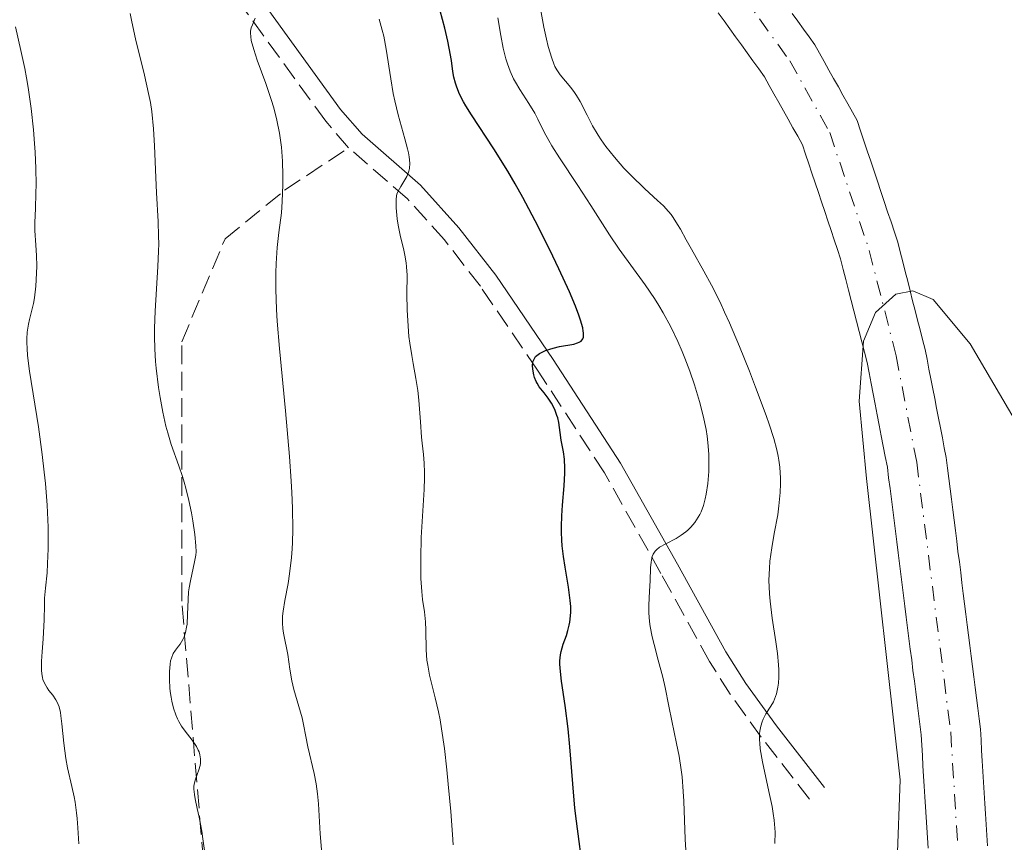
# Model space of a CAD drawing. Units: metres. Extents: x 668339 to 671798, y 4751316 to 4753713.
# Drawn here: x 669339 to 669430, y 4751802 to 4751878 of the extents above; entities that cross this region are included whole.
import ezdxf

# ---------------------------------------------------------------- set-up
doc = ezdxf.new("R2010")
doc.units = ezdxf.units.M
doc.header["$MEASUREMENT"] = 0
doc.linetypes.add('DGN Style 3', pattern=[2.435891, 1.739922, -0.695969])
doc.linetypes.add('DGN Style 4', pattern=[2.785615, 1.391938, -0.695969, 0.00174, -0.695969])
for name, color, linetype, lineweight in [('Camino', 7, 'DGN Style 3', 0), ('Cauce permanente', 151, 'Continuous', 13), ('Cauce permanente (área)', 142, 'Continuous', 13), ('Curva de nivel directora', 30, 'Continuous', 30), ('Curva de nivel intermedia', 30, 'Continuous', 0), ('Eje cauce permanente (área)', 70, 'DGN Style 4', 0), ('Margen derecho', 7, 'Continuous', 0), ('Senda', 7, 'DGN Style 3', 0)]:
    doc.layers.add(name, color=color, linetype=linetype, lineweight=lineweight)

msp = doc.modelspace()

# ---------------------------------------------------------------- linework, layer by layer
at = {"layer": 'Camino', "color": 7, "linetype": 'DGN Style 3', "lineweight": 0}
for points in [[(669369.86, 4751866.33, 906.99), (669367.75, 4751868.77, 907.68), (669360.39, 4751878.9, 909.99), (669347.82, 4751897.17, 914.36), (669340.79, 4751907.06, 917.02), (669336.98, 4751912.22, 918.77), (669328.7, 4751923.15, 923.47), (669323.01, 4751930.06, 925.79), (669320.25, 4751934.16, 926.8), (669314.15, 4751945.01, 928.89), (669312.79, 4751947.03, 929.52), (669311.47, 4751948.76, 930.51), (669307.54, 4751952.55, 933.71), (669298.75, 4751958.43, 936.97), (669288.96, 4751965.73, 940.23), (669287.09, 4751966.85, 941.16), (669281.21, 4751969.81, 944.79), (669275.7, 4751972.03, 947.2), (669272.24, 4751973.58, 948.15), (669263.68, 4751978.26, 949.54)], [(669412.47, 4751806.1, 888.08), (669408.01, 4751811.83, 889.47), (669405.15, 4751815.79, 890.77), (669403.24, 4751818.81, 891.8), (669398.74, 4751826.95, 893.66), (669393.51, 4751836.26, 897.39), (669387.32, 4751845.77, 898.32), (669382.04, 4751853.51, 901.82), (669378.71, 4751857.8, 903.39), (669375.29, 4751861.61, 904.84), (669369.86, 4751866.33, 906.99)]]:
    msp.add_polyline3d(points, dxfattribs=at)
at = {"layer": 'Cauce permanente', "color": 151, "linetype": 'Continuous', "lineweight": 13}
for points in [[(669423.43, 4751801.56, 885.08), (669423.37, 4751802.51, 885.15), (669423.31, 4751803.47, 885.28), (669423.26, 4751804.42, 885.33), (669423.2, 4751805.37, 885.25), (669423.14, 4751806.32, 885.3), (669423.08, 4751807.28, 885.31), (669423.02, 4751808.23, 885.27), (669422.96, 4751809.18, 885.29), (669422.91, 4751810.13, 885.34), (669422.85, 4751811.09, 885.35), (669422.79, 4751812.04, 885.35), (669422.67, 4751813.03, 885.36), (669422.54, 4751814.02, 885.38), (669422.42, 4751815.01, 885.39), (669422.29, 4751816, 885.39), (669422.17, 4751816.99, 885.38), (669422.04, 4751817.98, 885.37), (669421.92, 4751818.97, 885.38), (669421.79, 4751819.96, 885.43), (669421.67, 4751820.95, 885.47), (669421.54, 4751821.94, 885.47), (669421.42, 4751822.93, 885.49), (669421.29, 4751823.92, 885.53), (669421.17, 4751824.92, 885.6), (669421.04, 4751825.91, 885.64), (669420.92, 4751826.9, 885.67), (669420.79, 4751827.89, 885.72), (669420.67, 4751828.88, 885.73), (669420.54, 4751829.87, 885.73), (669420.42, 4751830.86, 885.69), (669420.29, 4751831.85, 885.66), (669420.17, 4751832.84, 885.69), (669420.04, 4751833.83, 885.75), (669419.92, 4751834.82, 885.79), (669419.79, 4751835.81, 885.82), (669419.67, 4751836.8, 885.84), (669419.48, 4751837.77, 885.88), (669419.29, 4751838.73, 885.91), (669419.11, 4751839.7, 885.94), (669418.92, 4751840.67, 885.95), (669418.73, 4751841.64, 885.92), (669418.54, 4751842.6, 885.85), (669418.35, 4751843.57, 885.83), (669418.17, 4751844.54, 885.85), (669417.98, 4751845.5, 885.95), (669417.79, 4751846.47, 885.98), (669417.55, 4751847.43, 886), (669417.3, 4751848.38, 885.97), (669417.06, 4751849.34, 885.81), (669416.81, 4751850.3, 885.68), (669416.57, 4751851.25, 885.46), (669416.33, 4751852.21, 885.46), (669416.08, 4751853.17, 885.56), (669415.84, 4751854.13, 885.63), (669415.59, 4751855.08, 885.67), (669415.35, 4751856.04, 885.72), (669415.06, 4751856.92, 885.75), (669414.76, 4751857.8, 885.77), (669414.47, 4751858.68, 885.8), (669414.17, 4751859.56, 885.82), (669413.88, 4751860.44, 885.82), (669413.58, 4751861.32, 885.79), (669413.29, 4751862.2, 885.78), (669413, 4751863.08, 885.66), (669412.7, 4751863.96, 885.65), (669412.41, 4751864.84, 885.67), (669412.11, 4751865.72, 885.69), (669411.82, 4751866.6, 885.69), (669411.38, 4751867.38, 885.68), (669410.94, 4751868.17, 885.67), (669410.5, 4751868.96, 885.69), (669410.06, 4751869.74, 885.73), (669409.63, 4751870.52, 885.77), (669409.19, 4751871.31, 885.82), (669408.75, 4751872.09, 885.86), (669408.31, 4751872.88, 885.92), (669407.78, 4751873.62, 886), (669407.24, 4751874.36, 886.05), (669406.71, 4751875.1, 886.1), (669406.18, 4751875.84, 886.12), (669405.64, 4751876.59, 886.14), (669405.11, 4751877.33, 886.17), (669404.57, 4751878.07, 886.13), (669404.04, 4751878.81, 886.07)], [(669410.88, 4751878.74, 885.52), (669411.4, 4751878.02, 885.51), (669411.92, 4751877.29, 885.52), (669412.44, 4751876.57, 885.55), (669412.96, 4751875.85, 885.53), (669413.4, 4751875.07, 885.61), (669413.83, 4751874.29, 885.76), (669414.27, 4751873.51, 885.81), (669414.7, 4751872.73, 885.74), (669415.14, 4751871.96, 885.64), (669415.57, 4751871.18, 885.63), (669416.01, 4751870.4, 885.63), (669416.44, 4751869.62, 885.63), (669416.88, 4751868.84, 885.65), (669417.19, 4751867.9, 885.68), (669417.51, 4751866.96, 885.67), (669417.82, 4751866.03, 885.64), (669418.13, 4751865.09, 885.65), (669418.45, 4751864.15, 885.65), (669418.76, 4751863.22, 885.62), (669419.07, 4751862.28, 885.58), (669419.39, 4751861.34, 885.54), (669419.7, 4751860.4, 885.46), (669420.01, 4751859.46, 885.43), (669420.33, 4751858.53, 885.45), (669420.64, 4751857.59, 885.46), (669420.87, 4751856.69, 885.5), (669421.1, 4751855.79, 885.54), (669421.33, 4751854.89, 885.57), (669421.56, 4751853.99, 885.6), (669421.79, 4751853.09, 885.62), (669422.01, 4751852.18, 885.63), (669422.24, 4751851.28, 885.62), (669422.47, 4751850.38, 885.58), (669422.7, 4751849.48, 885.59), (669422.93, 4751848.58, 885.54), (669423.16, 4751847.68, 885.47), (669423.34, 4751846.77, 885.41), (669423.51, 4751845.86, 885.4), (669423.69, 4751844.95, 885.4), (669423.87, 4751844.04, 885.36), (669424.05, 4751843.13, 885.32), (669424.22, 4751842.23, 885.3), (669424.4, 4751841.32, 885.34), (669424.58, 4751840.41, 885.31), (669424.76, 4751839.5, 885.36), (669424.93, 4751838.59, 885.38), (669425.11, 4751837.68, 885.41), (669425.23, 4751836.71, 885.43), (669425.35, 4751835.75, 885.47), (669425.47, 4751834.78, 885.49), (669425.6, 4751833.82, 885.5), (669425.72, 4751832.85, 885.52), (669425.84, 4751831.88, 885.51), (669425.96, 4751830.92, 885.5), (669426.08, 4751829.95, 885.49), (669426.2, 4751828.98, 885.5), (669426.33, 4751828.02, 885.5), (669426.45, 4751827.05, 885.5), (669426.57, 4751826.09, 885.51), (669426.69, 4751825.12, 885.53), (669426.81, 4751824.15, 885.57), (669426.93, 4751823.19, 885.59), (669427.05, 4751822.22, 885.59), (669427.18, 4751821.26, 885.6), (669427.3, 4751820.29, 885.61), (669427.42, 4751819.32, 885.56), (669427.54, 4751818.36, 885.51), (669427.66, 4751817.39, 885.48), (669427.78, 4751816.42, 885.44), (669427.91, 4751815.46, 885.41), (669428.03, 4751814.49, 885.38), (669428.15, 4751813.53, 885.36), (669428.27, 4751812.56, 885.33), (669428.33, 4751811.58, 885.32), (669428.39, 4751810.6, 885.31), (669428.45, 4751809.62, 885.3), (669428.51, 4751808.64, 885.29), (669428.57, 4751807.66, 885.26), (669428.63, 4751806.68, 885.21), (669428.69, 4751805.7, 885.18), (669428.75, 4751804.72, 885.16), (669428.81, 4751803.74, 885.14), (669428.87, 4751802.76, 885.12), (669428.93, 4751801.78, 885.11)]]:
    msp.add_polyline3d(points, dxfattribs=at)
at = {"layer": 'Cauce permanente (área)', "color": 142, "linetype": 'Continuous', "lineweight": 13}
for points in [[(669423.43, 4751801.56, 885.08), (669423.37, 4751802.51, 885.15), (669423.31, 4751803.47, 885.28), (669423.26, 4751804.42, 885.33), (669423.2, 4751805.37, 885.25), (669423.14, 4751806.32, 885.3), (669423.08, 4751807.28, 885.31), (669423.02, 4751808.23, 885.27), (669422.96, 4751809.18, 885.29), (669422.91, 4751810.13, 885.34), (669422.85, 4751811.09, 885.35), (669422.79, 4751812.04, 885.35), (669422.67, 4751813.03, 885.36), (669422.54, 4751814.02, 885.38), (669422.42, 4751815.01, 885.39), (669422.29, 4751816, 885.39), (669422.17, 4751816.99, 885.38), (669422.04, 4751817.98, 885.37), (669421.92, 4751818.97, 885.38), (669421.79, 4751819.96, 885.43), (669421.67, 4751820.95, 885.47), (669421.54, 4751821.94, 885.47), (669421.42, 4751822.93, 885.49), (669421.29, 4751823.92, 885.53), (669421.17, 4751824.92, 885.6), (669421.04, 4751825.91, 885.64), (669420.92, 4751826.9, 885.67), (669420.79, 4751827.89, 885.72), (669420.67, 4751828.88, 885.73), (669420.54, 4751829.87, 885.73), (669420.42, 4751830.86, 885.69), (669420.29, 4751831.85, 885.66), (669420.17, 4751832.84, 885.69), (669420.04, 4751833.83, 885.75), (669419.92, 4751834.82, 885.79), (669419.79, 4751835.81, 885.82), (669419.67, 4751836.8, 885.84), (669419.48, 4751837.77, 885.88), (669419.29, 4751838.73, 885.91), (669419.11, 4751839.7, 885.94), (669418.92, 4751840.67, 885.95), (669418.73, 4751841.64, 885.92), (669418.54, 4751842.6, 885.85), (669418.35, 4751843.57, 885.83), (669418.17, 4751844.54, 885.85), (669417.98, 4751845.5, 885.95), (669417.79, 4751846.47, 885.98), (669417.55, 4751847.43, 886), (669417.3, 4751848.38, 885.97), (669417.06, 4751849.34, 885.81), (669416.81, 4751850.3, 885.68), (669416.57, 4751851.25, 885.46), (669416.33, 4751852.21, 885.46), (669416.08, 4751853.17, 885.56), (669415.84, 4751854.13, 885.63), (669415.59, 4751855.08, 885.67), (669415.35, 4751856.04, 885.72), (669415.06, 4751856.92, 885.75), (669414.76, 4751857.8, 885.77), (669414.47, 4751858.68, 885.8), (669414.17, 4751859.56, 885.82), (669413.88, 4751860.44, 885.82), (669413.58, 4751861.32, 885.79), (669413.29, 4751862.2, 885.78), (669413, 4751863.08, 885.66), (669412.7, 4751863.96, 885.65), (669412.41, 4751864.84, 885.67), (669412.11, 4751865.72, 885.69), (669411.82, 4751866.6, 885.69), (669411.38, 4751867.38, 885.68), (669410.94, 4751868.17, 885.67), (669410.5, 4751868.96, 885.69), (669410.06, 4751869.74, 885.73), (669409.63, 4751870.52, 885.77), (669409.19, 4751871.31, 885.82), (669408.75, 4751872.09, 885.86), (669408.31, 4751872.88, 885.92), (669407.78, 4751873.62, 886), (669407.24, 4751874.36, 886.05), (669406.71, 4751875.1, 886.1), (669406.18, 4751875.84, 886.12), (669405.64, 4751876.59, 886.14), (669405.11, 4751877.33, 886.17), (669404.57, 4751878.07, 886.13), (669404.04, 4751878.81, 886.07)], [(669412.96, 4751875.85, 885.53), (669412.44, 4751876.57, 885.55), (669411.92, 4751877.29, 885.52), (669411.4, 4751878.02, 885.51), (669410.88, 4751878.74, 885.52)], [(669428.93, 4751801.78, 885.11), (669428.87, 4751802.76, 885.12), (669428.81, 4751803.74, 885.14), (669428.75, 4751804.72, 885.16), (669428.69, 4751805.7, 885.18), (669428.63, 4751806.68, 885.21), (669428.57, 4751807.66, 885.26), (669428.51, 4751808.64, 885.29), (669428.45, 4751809.62, 885.3), (669428.39, 4751810.6, 885.31), (669428.33, 4751811.58, 885.32), (669428.27, 4751812.56, 885.33), (669428.15, 4751813.53, 885.36), (669428.03, 4751814.49, 885.38), (669427.91, 4751815.46, 885.41), (669427.78, 4751816.42, 885.44), (669427.66, 4751817.39, 885.48), (669427.54, 4751818.36, 885.51), (669427.42, 4751819.32, 885.56), (669427.3, 4751820.29, 885.61), (669427.18, 4751821.26, 885.6), (669427.05, 4751822.22, 885.59), (669426.93, 4751823.19, 885.59), (669426.81, 4751824.15, 885.57), (669426.69, 4751825.12, 885.53), (669426.57, 4751826.09, 885.51), (669426.45, 4751827.05, 885.5), (669426.33, 4751828.02, 885.5), (669426.2, 4751828.98, 885.5), (669426.08, 4751829.95, 885.49), (669425.96, 4751830.92, 885.5), (669425.84, 4751831.88, 885.51), (669425.72, 4751832.85, 885.52), (669425.6, 4751833.82, 885.5), (669425.47, 4751834.78, 885.49), (669425.35, 4751835.75, 885.47), (669425.23, 4751836.71, 885.43), (669425.11, 4751837.68, 885.41), (669424.93, 4751838.59, 885.38), (669424.76, 4751839.5, 885.36), (669424.58, 4751840.41, 885.31), (669424.4, 4751841.32, 885.34), (669424.22, 4751842.23, 885.3), (669424.05, 4751843.13, 885.32), (669423.87, 4751844.04, 885.36), (669423.69, 4751844.95, 885.4), (669423.51, 4751845.86, 885.4), (669423.34, 4751846.77, 885.41), (669423.16, 4751847.68, 885.47), (669422.93, 4751848.58, 885.54), (669422.7, 4751849.48, 885.59), (669422.47, 4751850.38, 885.58), (669422.24, 4751851.28, 885.62), (669422.01, 4751852.18, 885.63), (669421.79, 4751853.09, 885.62), (669421.56, 4751853.99, 885.6), (669421.33, 4751854.89, 885.57), (669421.1, 4751855.79, 885.54), (669420.87, 4751856.69, 885.5), (669420.64, 4751857.59, 885.46), (669420.33, 4751858.53, 885.45), (669420.01, 4751859.46, 885.43), (669419.7, 4751860.4, 885.46), (669419.39, 4751861.34, 885.54), (669419.07, 4751862.28, 885.58), (669418.76, 4751863.22, 885.62), (669418.45, 4751864.15, 885.65), (669418.13, 4751865.09, 885.65), (669417.82, 4751866.03, 885.64), (669417.51, 4751866.96, 885.67), (669417.19, 4751867.9, 885.68), (669416.88, 4751868.84, 885.65), (669416.44, 4751869.62, 885.63), (669416.01, 4751870.4, 885.63), (669415.57, 4751871.18, 885.63), (669415.14, 4751871.96, 885.64), (669414.7, 4751872.73, 885.74), (669414.27, 4751873.51, 885.81), (669413.83, 4751874.29, 885.76), (669413.4, 4751875.07, 885.61), (669412.96, 4751875.85, 885.53)]]:
    msp.add_polyline3d(points, dxfattribs=at)
at = {"layer": 'Curva de nivel directora', "color": 30, "linetype": 'Continuous', "lineweight": 30, "elevation": 900, "flags": 128}
for points in [[(669387.93, 4751843.65), (669387.47, 4751844.23), (669387.28, 4751844.55), (669387.19, 4751844.72), (669387.04, 4751845.09), (669386.97, 4751845.34), (669386.88, 4751845.85), (669386.86, 4751846.2), (669386.89, 4751846.47), (669386.93, 4751846.6), (669387, 4751846.77), (669387.15, 4751847.01), (669387.26, 4751847.11), (669387.52, 4751847.31), (669387.68, 4751847.4), (669388.05, 4751847.57), (669388.46, 4751847.71), (669388.76, 4751847.8), (669389.37, 4751847.94), (669390.67, 4751848.16), (669391.03, 4751848.27), (669391.19, 4751848.34), (669391.36, 4751848.44), (669391.52, 4751848.64), (669391.57, 4751848.82), (669391.59, 4751848.93), (669391.58, 4751849.21), (669391.56, 4751849.37), (669391.5, 4751849.66), (669391.3, 4751850.39), (669391.14, 4751850.85), (669390.83, 4751851.67), (669390.27, 4751853), (669389.3, 4751855.13), (669388.75, 4751856.3), (669387.39, 4751859.03), (669385.96, 4751861.73), (669385.25, 4751862.99), (669384.57, 4751864.16), (669383.29, 4751866.21), (669381.21, 4751869.38), (669380.7, 4751870.2), (669380.48, 4751870.58), (669380.21, 4751871.1), (669380.06, 4751871.43), (669379.82, 4751872.03), (669379.73, 4751872.31), (669379.6, 4751872.84), (669379.5, 4751873.36), (669379.36, 4751874.38), (669379.17, 4751875.52), (669379.03, 4751876.19), (669378.75, 4751877.39), (669378.11, 4751879.8)], [(669391.32, 4751801), (669391.17, 4751802.18), (669390.92, 4751804.04), (669390.78, 4751805.25), (669390.59, 4751807.51), (669390.32, 4751810.93), (669390.16, 4751812.58), (669389.89, 4751814.74), (669389.55, 4751817.01), (669389.44, 4751817.88), (669389.39, 4751818.58), (669389.39, 4751818.88), (669389.44, 4751819.42), (669389.5, 4751819.75), (669389.71, 4751820.43), (669389.99, 4751821.22), (669390.14, 4751821.67), (669390.26, 4751822.18), (669390.31, 4751822.46), (669390.38, 4751823.05), (669390.4, 4751823.38), (669390.4, 4751823.9), (669390.35, 4751824.46), (669390.18, 4751825.7), (669389.87, 4751827.54), (669389.72, 4751828.52), (669389.61, 4751829.52), (669389.58, 4751830.03), (669389.55, 4751830.79), (669389.55, 4751831.3), (669389.58, 4751832.3), (669389.63, 4751833.28), (669389.78, 4751835.07), (669389.85, 4751836.22), (669389.86, 4751836.71), (669389.82, 4751837.54), (669389.73, 4751838.22), (669389.52, 4751839.28), (669389.42, 4751839.99), (669389.29, 4751840.91), (669389.19, 4751841.36), (669389.12, 4751841.58), (669388.96, 4751842.02), (669388.76, 4751842.44), (669388.61, 4751842.7), (669388.3, 4751843.18), (669387.93, 4751843.65)]]:
    msp.add_lwpolyline(points, dxfattribs=at)
at = {"layer": 'Curva de nivel intermedia', "color": 30, "linetype": 'Continuous', "lineweight": 0, "flags": 128}
for points, elevation in [([(669407.97, 4751812.84), (669408.09, 4751813.25), (669408.2, 4751813.49), (669408.45, 4751813.97), (669408.9, 4751814.69), (669409.13, 4751815.1), (669409.33, 4751815.58), (669409.42, 4751815.84), (669409.56, 4751816.45), (669409.61, 4751816.8), (669409.64, 4751817.38), (669409.63, 4751818.04), (669409.6, 4751818.52), (669409.5, 4751819.55), (669409.36, 4751820.63), (669409.03, 4751822.84), (669408.84, 4751824.39), (669408.77, 4751825.09), (669408.72, 4751826.34), (669408.76, 4751827.43), (669408.81, 4751828.09), (669408.98, 4751829.32), (669409.22, 4751830.66), (669409.53, 4751832.38), (669409.65, 4751833.22), (669409.76, 4751834.44), (669409.78, 4751835.24), (669409.78, 4751835.76), (669409.72, 4751836.78), (669409.63, 4751837.45), (669409.57, 4751837.81), (669409.45, 4751838.39), (669409.17, 4751839.43), (669408.74, 4751840.76), (669408.46, 4751841.57), (669407.49, 4751844.19), (669406.92, 4751845.67), (669406, 4751847.94), (669405.07, 4751850.12), (669404.62, 4751851.12), (669404.2, 4751852.03), (669403.41, 4751853.61), (669402.71, 4751854.92), (669401.55, 4751856.96), (669401.08, 4751857.8), (669400.54, 4751858.79), (669400.28, 4751859.24), (669399.88, 4751859.86), (669399.67, 4751860.14), (669399.44, 4751860.42), (669398.96, 4751860.95), (669398.43, 4751861.46), (669397.25, 4751862.54), (669395.96, 4751863.78), (669395.32, 4751864.44), (669394.43, 4751865.45), (669393.65, 4751866.43), (669393.2, 4751867.07), (669392.92, 4751867.5), (669392.42, 4751868.36), (669391.91, 4751869.34), (669391.26, 4751870.59), (669390.92, 4751871.16), (669390.75, 4751871.42), (669390.39, 4751871.91), (669389.42, 4751873.08), (669389.1, 4751873.54), (669388.94, 4751873.84), (669388.84, 4751874.07), (669388.64, 4751874.6), (669388.32, 4751875.7), (669388.15, 4751876.36), (669387.9, 4751877.48), (669387.27, 4751881.05)], 890), ([(669356.53, 4751801.34), (669356.39, 4751802.41), (669356.28, 4751803.12), (669356.04, 4751804.43), (669355.86, 4751805.24), (669355.67, 4751806.13), (669355.6, 4751806.51), (669355.55, 4751807.02), (669355.56, 4751807.26), (669355.59, 4751807.49), (669355.7, 4751807.95), (669356.01, 4751808.8), (669356.12, 4751809.21), (669356.16, 4751809.41), (669356.17, 4751809.81), (669356.11, 4751810.2), (669356.03, 4751810.46), (669355.96, 4751810.63), (669355.79, 4751810.97), (669355.38, 4751811.55), (669354.74, 4751812.38), (669354.42, 4751812.83), (669354.17, 4751813.27), (669354.05, 4751813.51), (669353.89, 4751813.88), (669353.67, 4751814.49), (669353.5, 4751815.16), (669353.44, 4751815.52), (669353.36, 4751816.04), (669353.33, 4751816.39), (669353.29, 4751817.11), (669353.29, 4751817.88), (669353.35, 4751818.57), (669353.4, 4751818.87), (669353.47, 4751819.13), (669353.64, 4751819.56), (669353.85, 4751819.88), (669354.14, 4751820.25), (669354.28, 4751820.43), (669354.54, 4751820.85), (669354.64, 4751821.09), (669354.78, 4751821.5), (669354.88, 4751821.98), (669354.92, 4751822.26), (669354.97, 4751823.18), (669355.01, 4751824.56), (669355.06, 4751825.27), (669355.11, 4751825.62), (669355.23, 4751826.28), (669355.62, 4751828.03), (669355.73, 4751828.65), (669355.75, 4751828.97), (669355.74, 4751829.5), (669355.64, 4751830.55), (669355.44, 4751831.83), (669355.32, 4751832.56), (669355.08, 4751833.71), (669354.81, 4751834.85), (669354.66, 4751835.4), (669354.5, 4751835.92), (669354.17, 4751836.9), (669353.46, 4751838.87), (669353.13, 4751839.97), (669352.97, 4751840.57), (669352.68, 4751841.87), (669352.43, 4751843.24), (669352.29, 4751844.16), (669352.07, 4751845.93), (669352.01, 4751846.55), (669351.94, 4751847.73), (669351.91, 4751848.87), (669351.92, 4751849.63), (669351.98, 4751851.22), (669352.23, 4751855.33), (669352.29, 4751856.75), (669352.3, 4751857.45), (669352.29, 4751858.14), (669352.25, 4751859.49), (669352.1, 4751862.17), (669352.03, 4751863.56), (669351.92, 4751866.51), (669351.83, 4751868.07), (669351.65, 4751869.68), (669351.53, 4751870.5), (669351.37, 4751871.34), (669350.99, 4751873.03), (669350.16, 4751876.38), (669349.81, 4751877.98), (669349.67, 4751878.74)], 915), ([(669401.22, 4751830.97), (669401.49, 4751831.23), (669401.86, 4751831.67), (669402.18, 4751832.15), (669402.32, 4751832.4), (669402.45, 4751832.67), (669402.67, 4751833.24), (669402.84, 4751833.85), (669402.93, 4751834.3), (669403.07, 4751835.28), (669403.16, 4751836.39), (669403.18, 4751837), (669403.17, 4751837.99), (669403.08, 4751839.07), (669403, 4751839.65), (669402.91, 4751840.26), (669402.64, 4751841.53), (669402.3, 4751842.87), (669402.03, 4751843.79), (669401.83, 4751844.41), (669401.41, 4751845.65), (669400.94, 4751846.88), (669400.69, 4751847.49), (669400.3, 4751848.4), (669399.65, 4751849.75), (669398.93, 4751851.07), (669398.54, 4751851.73), (669398.14, 4751852.38), (669397.28, 4751853.64), (669394.86, 4751856.95), (669393.97, 4751858.26), (669392.24, 4751860.99), (669391.04, 4751862.82), (669389.35, 4751865.4), (669388.66, 4751866.51), (669388.38, 4751866.99), (669387.95, 4751867.78), (669387.36, 4751868.98), (669387.07, 4751869.52), (669386.51, 4751870.41), (669385.68, 4751871.71), (669385.29, 4751872.38), (669385.11, 4751872.71), (669384.81, 4751873.39), (669384.55, 4751874.08), (669384.41, 4751874.55), (669384.16, 4751875.53), (669383.94, 4751876.71), (669383.66, 4751878.34)], 895), ([(669341.75, 4751824.67), (669341.83, 4751825.61), (669341.97, 4751827.03), (669342.03, 4751827.89), (669342.08, 4751829.24), (669342.09, 4751830), (669342.07, 4751831.24), (669341.98, 4751833.28), (669341.82, 4751835.28), (669341.72, 4751836.32), (669341.53, 4751837.95), (669341.18, 4751840.52), (669340.36, 4751845.65), (669340.18, 4751847.11), (669340.13, 4751847.75), (669340.11, 4751848.32), (669340.11, 4751848.67), (669340.14, 4751849.27), (669340.25, 4751850.02), (669340.34, 4751850.44), (669340.55, 4751851.17), (669340.73, 4751851.93), (669340.82, 4751852.44), (669340.94, 4751853.52), (669341.01, 4751854.74), (669341.02, 4751855.38), (669341, 4751856.35), (669340.94, 4751857.32), (669340.86, 4751858.67), (669340.86, 4751859.42), (669340.9, 4751860.7), (669340.95, 4751862.11), (669340.96, 4751862.94), (669340.94, 4751864.39), (669340.87, 4751865.9), (669340.82, 4751866.72), (669340.71, 4751867.99), (669340.5, 4751869.95), (669340.23, 4751871.88), (669340.08, 4751872.79), (669339.91, 4751873.66), (669339.55, 4751875.31), (669339.07, 4751877.52)], 920), ([(669363.19, 4751851.37), (669363.12, 4751853.25), (669363.12, 4751854.77), (669363.15, 4751855.63), (669363.26, 4751857.09), (669363.42, 4751858.49), (669363.64, 4751860.31), (669363.72, 4751861.34), (669363.78, 4751862.91), (669363.79, 4751863.76), (669363.75, 4751865.08), (669363.65, 4751866.39), (669363.57, 4751867.04), (669363.48, 4751867.66), (669363.23, 4751868.87), (669362.93, 4751870.02), (669362.7, 4751870.77), (669362.19, 4751872.26), (669361.4, 4751874.43), (669361.08, 4751875.4), (669360.86, 4751876.24), (669360.81, 4751876.6), (669360.79, 4751876.91), (669360.8, 4751877.09), (669360.86, 4751877.41), (669360.96, 4751877.7), (669361.22, 4751878.31)], 910), ([(669374.24, 4751861.32), (669374.25, 4751861.55), (669374.3, 4751861.87), (669374.33, 4751862.02), (669374.44, 4751862.31), (669374.68, 4751862.75), (669375.06, 4751863.36), (669375.24, 4751863.68), (669375.37, 4751863.98), (669375.42, 4751864.15), (669375.48, 4751864.41), (669375.51, 4751864.89), (669375.46, 4751865.49), (669375.39, 4751865.84), (669375.3, 4751866.23), (669375.05, 4751867.14), (669374.43, 4751869.37), (669374.12, 4751870.65), (669373.99, 4751871.33), (669373.76, 4751872.71), (669373.34, 4751875.43), (669373.1, 4751876.65), (669372.97, 4751877.21), (669372.69, 4751878.22)], 905), ([(669379.51, 4751801.86), (669379.46, 4751802.82), (669379.3, 4751804.96), (669379.07, 4751807.47), (669378.94, 4751808.79), (669378.71, 4751810.76), (669378.45, 4751812.59), (669378.31, 4751813.41), (669378.17, 4751814.16), (669377.87, 4751815.46), (669377.35, 4751817.54), (669377.17, 4751818.47), (669377.1, 4751818.95), (669377.03, 4751819.91), (669376.99, 4751821.72), (669376.96, 4751822.48), (669376.87, 4751823.41), (669376.7, 4751824.56), (669376.62, 4751825.28), (669376.55, 4751826.5), (669376.53, 4751827.21), (669376.53, 4751828.37), (669376.58, 4751830.28), (669376.68, 4751832.25), (669376.83, 4751834.73), (669376.86, 4751835.81), (669376.86, 4751836.29), (669376.83, 4751837.16), (669376.77, 4751837.95), (669376.66, 4751839), (669376.61, 4751839.56), (669376.5, 4751840.99), (669376.34, 4751842.97), (669376.25, 4751843.87), (669376.08, 4751845), (669375.82, 4751846.36), (669375.69, 4751847.1), (669375.52, 4751848.24), (669375.44, 4751848.87), (669375.35, 4751849.84), (669375.26, 4751851.33), (669375.25, 4751852.77), (669375.26, 4751854.53), (669375.22, 4751855.32), (669375.18, 4751855.69), (669375.07, 4751856.38), (669374.92, 4751857.02), (669374.72, 4751857.84), (669374.62, 4751858.24), (669374.45, 4751859.15), (669374.36, 4751859.74), (669374.26, 4751860.77), (669374.24, 4751861.32)], 905), ([(669420.31, 4751792.83), (669420.87, 4751807.87), (669417.74, 4751835.74), (669417.07, 4751842.88), (669417.46, 4751848.45), (669418.56, 4751851.1), (669420.45, 4751852.79), (669422.04, 4751853.08), (669423.9, 4751852.3), (669427.34, 4751848.2), (669432.24, 4751839.85), (669435.67, 4751831.49), (669438.38, 4751821.78), (669440.58, 4751809.55), (669442.2, 4751793.43)], 885), ([(669367.5, 4751799.63), (669367.24, 4751802.88), (669367.08, 4751805.67), (669366.99, 4751806.59), (669366.93, 4751807.05), (669366.86, 4751807.52), (669366.67, 4751808.45), (669366.09, 4751810.94), (669365.9, 4751811.88), (669365.69, 4751812.99), (669365.55, 4751813.6), (669365.25, 4751814.66), (669364.8, 4751816.23), (669364.61, 4751817.02), (669364.41, 4751818.12), (669364.24, 4751819.46), (669364.13, 4751820.07), (669364, 4751820.66), (669363.83, 4751821.45), (669363.77, 4751821.88), (669363.74, 4751822.35), (669363.74, 4751822.6), (669363.76, 4751823.01), (669363.8, 4751823.46), (669363.97, 4751824.46), (669364.26, 4751826.04), (669364.4, 4751826.94), (669364.58, 4751828.43), (669364.64, 4751829.24), (669364.67, 4751829.81), (669364.7, 4751831.01), (669364.68, 4751833), (669364.62, 4751834.46), (669364.56, 4751835.5), (669364.4, 4751837.76), (669364.01, 4751842.01), (669363.47, 4751847.76), (669363.26, 4751850.28), (669363.19, 4751851.37)], 910), ([(669401.04, 4751801.37), (669400.97, 4751802.38), (669400.91, 4751804.16), (669400.85, 4751805.91), (669400.8, 4751806.81), (669400.69, 4751808.14), (669400.61, 4751808.79), (669400.41, 4751810.05), (669400.18, 4751811.23), (669399.73, 4751813.33), (669399.46, 4751814.69), (669399.12, 4751816.42), (669398.91, 4751817.36), (669398.49, 4751818.93), (669398.11, 4751820.38), (669397.94, 4751821.09), (669397.74, 4751822.07), (669397.68, 4751822.51), (669397.61, 4751823.31), (669397.61, 4751824.02), (669397.69, 4751825.32), (669397.73, 4751826.29), (669397.78, 4751827.49), (669397.83, 4751828), (669397.9, 4751828.37), (669397.94, 4751828.53), (669398.03, 4751828.75), (669398.21, 4751829.02), (669398.32, 4751829.15), (669398.61, 4751829.38), (669399.2, 4751829.71), (669400.14, 4751830.2), (669400.62, 4751830.5), (669401.03, 4751830.8), (669401.22, 4751830.97)], 895), ([(669344.92, 4751801.96), (669344.83, 4751803.43), (669344.76, 4751804.29), (669344.7, 4751804.83), (669344.56, 4751805.81), (669344.47, 4751806.32), (669344.27, 4751807.26), (669343.88, 4751808.99), (669343.71, 4751809.86), (669343.53, 4751811.26), (669343.35, 4751813.04), (669343.26, 4751813.79), (669343.21, 4751814.11), (669343.08, 4751814.63), (669342.92, 4751815.05), (669342.8, 4751815.28), (669342.5, 4751815.71), (669342.15, 4751816.14), (669341.98, 4751816.38), (669341.74, 4751816.81), (669341.6, 4751817.15), (669341.55, 4751817.35), (669341.49, 4751817.67), (669341.46, 4751818.03), (669341.45, 4751818.84), (669341.51, 4751819.72), (669341.61, 4751820.93), (669341.66, 4751821.5), (669341.71, 4751822.68), (669341.73, 4751824.04), (669341.75, 4751824.67)], 920), ([(669409.28, 4751802), (669409.29, 4751803.04), (669409.24, 4751803.77), (669409.2, 4751804.15), (669409.12, 4751804.76), (669409.01, 4751805.41), (669408.72, 4751806.79), (669408.13, 4751809.55), (669407.92, 4751810.75), (669407.87, 4751811.27), (669407.85, 4751811.58), (669407.86, 4751812.14), (669407.88, 4751812.39), (669407.97, 4751812.84)], 890)]:
    msp.add_lwpolyline(points, dxfattribs=dict(at, elevation=elevation))
at = {"layer": 'Eje cauce permanente (área)', "color": 70, "linetype": 'DGN Style 4', "lineweight": 0}
msp.add_polyline3d([(669387.9, 4751951.08, 886.96), (669387.86, 4751941.14, 888.33), (669387.92, 4751936.18, 888.61), (669388.98, 4751914.06, 887.51), (669389.67, 4751909.19, 887.23), (669391.45, 4751900.8, 886.72), (669393.86, 4751893.84, 886.22), (669396.87, 4751888.58, 885.79), (669398.43, 4751886.82, 885.58), (669404.46, 4751882.36, 884.92), (669406.16, 4751880.58, 884.86), (669410.64, 4751874.37, 884.86), (669414.35, 4751867.72, 884.86), (669418, 4751856.82, 884.86), (669420.48, 4751847.08, 884.86), (669422.39, 4751837.24, 884.86), (669425.53, 4751812.3, 884.86), (669426.18, 4751801.67, 884.86)], dxfattribs=at)
at = {"layer": 'Margen derecho', "color": 7, "linetype": 'Continuous', "lineweight": 0}
msp.add_polyline3d([(669413.85, 4751807.17, 888.08), (669409.41, 4751812.88, 889.47), (669406.6, 4751816.77, 890.77), (669404.75, 4751819.7, 891.8), (669400.27, 4751827.81, 893.66), (669395.01, 4751837.17, 897.39), (669388.77, 4751846.74, 898.32), (669383.46, 4751854.54, 901.82), (669380.06, 4751858.92, 903.39), (669376.52, 4751862.86, 904.84), (669371.1, 4751867.57, 906.99), (669369.12, 4751869.86, 907.68), (669361.82, 4751879.91, 909.99), (669349.25, 4751898.17, 914.36), (669342.21, 4751908.09, 917.02), (669338.38, 4751913.27, 918.77), (669330.07, 4751924.23, 923.47), (669324.41, 4751931.11, 925.79)], dxfattribs=at)
at = {"layer": 'Senda', "color": 7, "linetype": 'DGN Style 3', "lineweight": 0}
msp.add_polyline3d([(669370.78, 4751671.24, 927.19), (669372.93, 4751678.89, 924.72), (669372.93, 4751697.39, 921.51), (669368.43, 4751726.39, 917.63), (669362.43, 4751769.39, 913.92), (669356.43, 4751800.39, 915.07), (669354.43, 4751824.39, 915.21), (669354.43, 4751848.39, 913.91), (669358.43, 4751857.89, 912.21), (669363.93, 4751862.39, 909.91), (669369.86, 4751866.33, 906.99)], dxfattribs=at)

doc.saveas('drawing.dxf')
